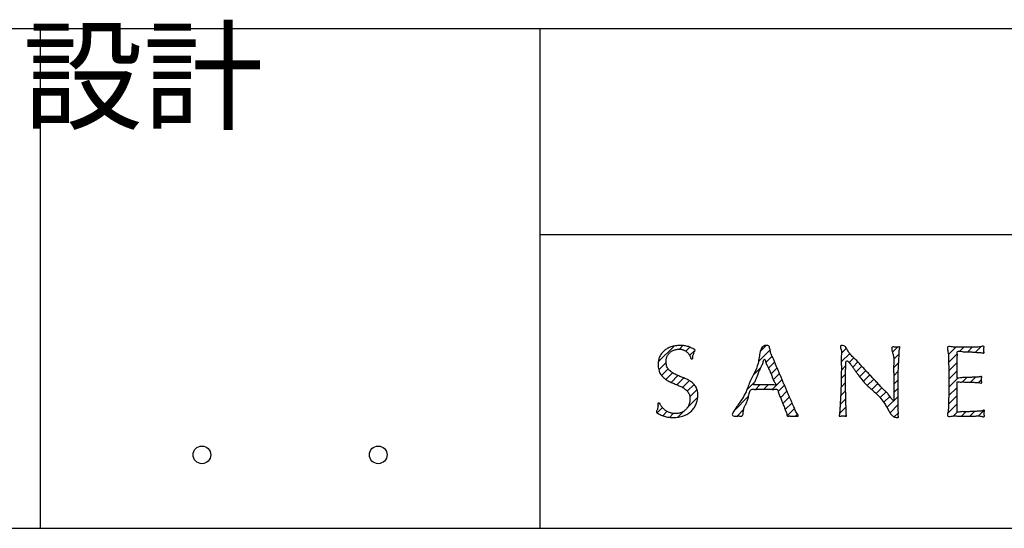
# Model space of a CAD drawing. Units: inches. Extents: x -247 to -27, y -113 to 194.
# Drawn here: x -94 to -60, y -98 to -81 of the extents above; entities that cross this region are included whole.
import ezdxf

# ---------------------------------------------------------------- set-up
doc = ezdxf.new("R2010")
doc.units = ezdxf.units.IN
doc.layers.add('1', color=7, linetype='Continuous')
doc.layers.add('_U_30EC_U_30A4_U_30E4_U_30FC_1', color=7, linetype='Continuous')
doc.styles.add('CONVERTER_11', font='txt.shx', dxfattribs={"width": 0.9})
pattern_1 = [(45, (0, 0), (-0.2828427, 0), [])]

# ---------------------------------------------------------------- blocks, each defined once
blk = doc.blocks.new('開示A4', base_point=(-241.807, -108.371))
at = {"layer": '1', "linetype": 'Continuous'}
h = blk.add_hatch(dxfattribs=at)
h.set_pattern_fill('CUSTOM0', color=2, scale=0.1, angle=45, pattern_type=2)
h.set_pattern_definition(pattern_1)
edge = h.paths.add_edge_path()
edge.add_spline(control_points=[(-71.609, -94.294), (-71.599, -94.304), (-71.58, -94.323), (-71.547, -94.349), (-71.512, -94.374), (-71.474, -94.396), (-71.433, -94.416), (-71.39, -94.434), (-71.344, -94.448), (-71.295, -94.458), (-71.244, -94.464), (-71.19, -94.466), (-71.137, -94.464), (-71.084, -94.457), (-71.034, -94.444), (-70.987, -94.427), (-70.943, -94.406), (-70.902, -94.38), (-70.865, -94.352), (-70.831, -94.32), (-70.801, -94.285), (-70.774, -94.246), (-70.752, -94.205), (-70.733, -94.161), (-70.718, -94.115), (-70.707, -94.066), (-70.701, -94.017), (-70.698, -93.959), (-70.701, -93.895), (-70.716, -93.827), (-70.743, -93.767), (-70.778, -93.715), (-70.822, -93.669), (-70.871, -93.629), (-70.924, -93.593), (-70.982, -93.559), (-71.043, -93.529), (-71.107, -93.501), (-71.173, -93.474), (-71.241, -93.447), (-71.309, -93.42), (-71.375, -93.39), (-71.44, -93.357), (-71.501, -93.319), (-71.558, -93.277), (-71.612, -93.231), (-71.661, -93.179), (-71.704, -93.12), (-71.739, -93.053), (-71.766, -92.975), (-71.781, -92.889), (-71.784, -92.805), (-71.78, -92.728), (-71.771, -92.66), (-71.755, -92.595), (-71.732, -92.534), (-71.704, -92.476), (-71.669, -92.423), (-71.628, -92.373), (-71.582, -92.328), (-71.53, -92.287), (-71.473, -92.251), (-71.411, -92.22), (-71.345, -92.193), (-71.274, -92.173), (-71.198, -92.158), (-71.118, -92.149), (-71.038, -92.146), (-70.959, -92.148), (-70.885, -92.156), (-70.815, -92.167), (-70.752, -92.184), (-70.694, -92.211), (-70.631, -92.24), (-70.571, -92.257), (-70.517, -92.3), (-70.538, -92.34), (-70.556, -92.368), (-70.569, -92.4), (-70.578, -92.434), (-70.592, -92.467), (-70.603, -92.513), (-70.596, -92.554), (-70.609, -92.599), (-70.63, -92.598), (-70.641, -92.597), (-70.651, -92.598), (-70.667, -92.599), (-70.678, -92.575), (-70.68, -92.547), (-70.692, -92.518), (-70.708, -92.492), (-70.724, -92.465), (-70.742, -92.437), (-70.763, -92.411), (-70.787, -92.387), (-70.813, -92.364), (-70.842, -92.343), (-70.872, -92.323), (-70.906, -92.306), (-70.942, -92.292), (-70.983, -92.281), (-71.026, -92.275), (-71.071, -92.274), (-71.117, -92.275), (-71.162, -92.281), (-71.206, -92.291), (-71.247, -92.304), (-71.287, -92.321), (-71.324, -92.342), (-71.358, -92.366), (-71.389, -92.392), (-71.418, -92.422), (-71.443, -92.455), (-71.464, -92.491), (-71.483, -92.529), (-71.497, -92.569), (-71.507, -92.612), (-71.513, -92.656), (-71.515, -92.71), (-71.512, -92.774), (-71.497, -92.843), (-71.47, -92.904), (-71.435, -92.956), (-71.392, -93.002), (-71.342, -93.042), (-71.289, -93.079), (-71.231, -93.113), (-71.171, -93.144), (-71.106, -93.173), (-71.04, -93.199), (-70.972, -93.225), (-70.905, -93.252), (-70.838, -93.28), (-70.774, -93.311), (-70.713, -93.346), (-70.655, -93.385), (-70.602, -93.429), (-70.553, -93.478), (-70.509, -93.533), (-70.474, -93.596), (-70.448, -93.669), (-70.433, -93.75), (-70.43, -93.833), (-70.433, -93.913), (-70.444, -93.99), (-70.461, -94.064), (-70.486, -94.135), (-70.518, -94.204), (-70.556, -94.268), (-70.601, -94.328), (-70.652, -94.382), (-70.71, -94.432), (-70.773, -94.476), (-70.843, -94.513), (-70.919, -94.545), (-71, -94.569), (-71.087, -94.587), (-71.179, -94.597), (-71.274, -94.6), (-71.37, -94.598), (-71.461, -94.588), (-71.545, -94.57), (-71.616, -94.546), (-71.679, -94.513), (-71.741, -94.48), (-71.8, -94.461), (-71.85, -94.421), (-71.832, -94.375), (-71.815, -94.342), (-71.805, -94.305), (-71.799, -94.271), (-71.789, -94.236), (-71.784, -94.191), (-71.795, -94.153), (-71.786, -94.106), (-71.766, -94.107), (-71.755, -94.108), (-71.745, -94.107), (-71.727, -94.107), (-71.71, -94.135), (-71.705, -94.17), (-71.685, -94.205), (-71.66, -94.234), (-71.636, -94.264), (-71.618, -94.284), (-71.609, -94.294)], knot_values=[0, 0, 0, 0, 0.041344, 0.08261, 0.125871, 0.169138, 0.215094, 0.26106, 0.309963, 0.358846, 0.411492, 0.464196, 0.51847, 0.572681, 0.623344, 0.674029, 0.722193, 0.770353, 0.816775, 0.863184, 0.909403, 0.955627, 1.003088, 1.050567, 1.099452, 1.148291, 1.198524, 1.248907, 1.320999, 1.392738, 1.455383, 1.518142, 1.580455, 1.642829, 1.708218, 1.773561, 1.842815, 1.912082, 1.98462, 2.057163, 2.130462, 2.203745, 2.275704, 2.347663, 2.418413, 2.4892, 2.560529, 2.631779, 2.708721, 2.785694, 2.877502, 2.969551, 3.039023, 3.108326, 3.173903, 3.239535, 3.303281, 3.367001, 3.431006, 3.495021, 3.561229, 3.627453, 3.6976, 3.767735, 3.843066, 3.918449, 4.000546, 4.082448, 4.159211, 4.236766, 4.30551, 4.371827, 4.431476, 4.498364, 4.576189, 4.631013, 4.661452, 4.697902, 4.732852, 4.765634, 4.802107, 4.842646, 4.900237, 4.938817, 4.948476, 4.959452, 4.970505, 4.98012, 5.003787, 5.035576, 5.067114, 5.096316, 5.128346, 5.16092, 5.194658, 5.22831, 5.26348, 5.298673, 5.335604, 5.372523, 5.41237, 5.452205, 5.497111, 5.542089, 5.588559, 5.634978, 5.678922, 5.722878, 5.765161, 5.80744, 5.848718, 5.889997, 5.931073, 5.972137, 6.013918, 6.055729, 6.098903, 6.142021, 6.186906, 6.231942, 6.305299, 6.378319, 6.441338, 6.504437, 6.566872, 6.62939, 6.695118, 6.760791, 6.83026, 6.899737, 6.972096, 7.044464, 7.117271, 7.190069, 7.260987, 7.331898, 7.400923, 7.469984, 7.538856, 7.607662, 7.680739, 7.753799, 7.839588, 7.92566, 8.003121, 8.080408, 8.156161, 8.231977, 8.306743, 8.381475, 8.455892, 8.530325, 8.60648, 8.682627, 8.762744, 8.842883, 8.929256, 9.015654, 9.110431, 9.205066, 9.301542, 9.398864, 9.479514, 9.557574, 9.622232, 9.693564, 9.764352, 9.817352, 9.853776, 9.897393, 9.933368, 9.967091, 10.001801, 10.040802, 10.098137, 10.134951, 10.1446, 10.155613, 10.166535, 10.176283, 10.207258, 10.247969, 10.287234, 10.324067, 10.363635, 10.403717, 10.403717, 10.403717, 10.403717], degree=3, periodic=0)
h = blk.add_hatch(dxfattribs=at)
h.set_pattern_fill('CUSTOM1', color=2, scale=0.1, angle=45, pattern_type=2)
h.set_pattern_definition(pattern_1)
edge = h.paths.add_edge_path()
edge.add_spline(control_points=[(-67.062, -94.55), (-67.069, -94.549), (-67.084, -94.548), (-67.106, -94.548), (-67.128, -94.548), (-67.151, -94.548), (-67.174, -94.548), (-67.197, -94.548), (-67.221, -94.548), (-67.244, -94.548), (-67.266, -94.548), (-67.288, -94.548), (-67.31, -94.547), (-67.334, -94.549), (-67.356, -94.555), (-67.388, -94.559), (-67.405, -94.515), (-67.405, -94.467), (-67.422, -94.413), (-67.447, -94.362), (-67.468, -94.307), (-67.488, -94.249), (-67.511, -94.189), (-67.536, -94.129), (-67.561, -94.069), (-67.587, -94.007), (-67.611, -93.944), (-67.637, -93.883), (-67.666, -93.823), (-67.69, -93.759), (-67.699, -93.697), (-67.726, -93.636), (-67.789, -93.632), (-67.843, -93.642), (-67.902, -93.642), (-67.958, -93.638), (-68.014, -93.637), (-68.071, -93.637), (-68.128, -93.637), (-68.183, -93.636), (-68.237, -93.637), (-68.29, -93.637), (-68.342, -93.637), (-68.394, -93.638), (-68.446, -93.641), (-68.5, -93.641), (-68.552, -93.637), (-68.633, -93.639), (-68.693, -93.76), (-68.701, -93.897), (-68.746, -94.037), (-68.801, -94.15), (-68.856, -94.256), (-68.888, -94.373), (-68.882, -94.473), (-68.919, -94.56), (-68.968, -94.555), (-68.999, -94.549), (-69.032, -94.547), (-69.065, -94.548), (-69.098, -94.548), (-69.131, -94.549), (-69.162, -94.552), (-69.205, -94.559), (-69.283, -94.516), (-69.21, -94.393), (-69.139, -94.271), (-69.027, -94.116), (-68.902, -93.939), (-68.794, -93.743), (-68.719, -93.538), (-68.64, -93.319), (-68.494, -93.078), (-68.385, -92.808), (-68.347, -92.555), (-68.313, -92.37), (-68.262, -92.204), (-68.156, -92.146), (-68.099, -92.147), (-68.083, -92.147), (-68.067, -92.146), (-68.022, -92.146), (-67.972, -92.238), (-67.973, -92.352), (-67.928, -92.474), (-67.868, -92.58), (-67.82, -92.694), (-67.775, -92.812), (-67.726, -92.931), (-67.675, -93.048), (-67.625, -93.166), (-67.576, -93.284), (-67.526, -93.402), (-67.476, -93.518), (-67.428, -93.632), (-67.38, -93.743), (-67.334, -93.85), (-67.29, -93.951), (-67.248, -94.05), (-67.207, -94.142), (-67.165, -94.23), (-67.131, -94.307), (-67.107, -94.384), (-67.069, -94.457), (-67.029, -94.495), (-67.003, -94.56), (-67.039, -94.553), (-67.053, -94.551), (-67.062, -94.55)], knot_values=[0, 0, 0, 0, 0.022955, 0.044357, 0.066296, 0.088647, 0.112153, 0.135524, 0.15891, 0.182391, 0.204635, 0.226647, 0.248405, 0.271049, 0.296699, 0.318381, 0.357464, 0.412243, 0.470095, 0.522597, 0.582922, 0.644885, 0.709507, 0.773604, 0.839827, 0.906438, 0.974381, 1.041291, 1.105664, 1.173695, 1.24348, 1.300615, 1.351681, 1.412665, 1.470411, 1.525383, 1.581764, 1.638913, 1.69579, 1.752429, 1.805241, 1.858212, 1.910453, 1.962291, 2.013618, 2.066386, 2.122175, 2.172559, 2.297531, 2.461273, 2.601531, 2.728222, 2.838752, 2.964209, 3.078888, 3.157511, 3.186333, 3.218945, 3.252667, 3.285185, 3.317844, 3.351463, 3.383376, 3.412731, 3.483743, 3.586625, 3.751463, 3.948905, 4.144764, 4.406827, 4.613702, 4.800381, 5.102941, 5.457858, 5.66541, 5.86557, 6.028923, 6.166534, 6.18259, 6.199219, 6.216031, 6.231922, 6.329115, 6.46417, 6.591573, 6.707324, 6.832123, 6.960233, 7.088682, 7.216229, 7.34443, 7.472885, 7.600504, 7.728014, 7.850702, 7.973571, 8.087967, 8.201803, 8.304879, 8.40977, 8.50505, 8.594612, 8.663225, 8.748291, 8.826522, 8.864312, 8.884641, 8.911575, 8.911575, 8.911575, 8.911575], degree=3, periodic=0)
edge = h.paths.add_edge_path(flags=16)
edge.add_spline(control_points=[(-68.448, -93.486), (-68.431, -93.485), (-68.399, -93.484), (-68.352, -93.489), (-68.306, -93.491), (-68.259, -93.491), (-68.213, -93.492), (-68.166, -93.492), (-68.119, -93.492), (-68.071, -93.491), (-68.023, -93.492), (-67.975, -93.491), (-67.928, -93.487), (-67.874, -93.487), (-67.831, -93.494), (-67.77, -93.493), (-67.793, -93.435), (-67.834, -93.38), (-67.88, -93.286), (-67.918, -93.167), (-67.968, -93.046), (-68.024, -92.928), (-68.082, -92.818), (-68.121, -92.719), (-68.137, -92.656), (-68.164, -92.595), (-68.191, -92.656), (-68.206, -92.719), (-68.244, -92.818), (-68.302, -92.928), (-68.356, -93.046), (-68.405, -93.167), (-68.442, -93.286), (-68.488, -93.38), (-68.528, -93.435), (-68.55, -93.493), (-68.492, -93.492), (-68.464, -93.488), (-68.448, -93.486)], knot_values=[0, 0, 0, 0, 0.049979, 0.094746, 0.141343, 0.189355, 0.235172, 0.280532, 0.328444, 0.376851, 0.425775, 0.473218, 0.518698, 0.569576, 0.628192, 0.666985, 0.705399, 0.7676, 0.895317, 1.004511, 1.146286, 1.286872, 1.394065, 1.523616, 1.587761, 1.623637, 1.659449, 1.723365, 1.852486, 1.959429, 2.099752, 2.240981, 2.349478, 2.477225, 2.53973, 2.577601, 2.614338, 2.669603, 2.669603, 2.669603, 2.669603], degree=3, periodic=0)
h = blk.add_hatch(dxfattribs=at)
h.set_pattern_fill('CUSTOM2', color=2, scale=0.1, angle=45, pattern_type=2)
h.set_pattern_definition(pattern_1)
edge = h.paths.add_edge_path()
edge.add_spline(control_points=[(-64.948, -93.184), (-64.968, -93.155), (-65.011, -93.095), (-65.073, -93.005), (-65.136, -92.916), (-65.196, -92.833), (-65.251, -92.762), (-65.301, -92.709), (-65.338, -92.673), (-65.385, -92.667), (-65.398, -92.714), (-65.399, -92.762), (-65.398, -92.825), (-65.399, -92.894), (-65.402, -92.974), (-65.404, -93.061), (-65.404, -93.166), (-65.405, -93.281), (-65.405, -93.378), (-65.405, -93.446), (-65.405, -93.49), (-65.404, -93.536), (-65.403, -93.587), (-65.402, -93.639), (-65.402, -93.695), (-65.401, -93.751), (-65.4, -93.809), (-65.399, -93.867), (-65.398, -93.926), (-65.396, -93.986), (-65.395, -94.045), (-65.393, -94.104), (-65.391, -94.16), (-65.39, -94.216), (-65.388, -94.267), (-65.387, -94.318), (-65.385, -94.364), (-65.382, -94.408), (-65.381, -94.446), (-65.382, -94.482), (-65.379, -94.512), (-65.373, -94.534), (-65.37, -94.561), (-65.404, -94.558), (-65.43, -94.548), (-65.464, -94.546), (-65.495, -94.549), (-65.527, -94.546), (-65.563, -94.548), (-65.59, -94.558), (-65.627, -94.561), (-65.622, -94.529), (-65.613, -94.503), (-65.607, -94.466), (-65.607, -94.423), (-65.603, -94.377), (-65.598, -94.323), (-65.594, -94.266), (-65.591, -94.203), (-65.587, -94.138), (-65.583, -94.069), (-65.579, -93.998), (-65.575, -93.924), (-65.571, -93.85), (-65.568, -93.774), (-65.564, -93.698), (-65.562, -93.623), (-65.559, -93.548), (-65.557, -93.474), (-65.555, -93.4), (-65.553, -93.328), (-65.551, -93.258), (-65.55, -93.193), (-65.55, -93.129), (-65.549, -93.038), (-65.548, -92.916), (-65.549, -92.769), (-65.555, -92.63), (-65.555, -92.512), (-65.537, -92.401), (-65.549, -92.308), (-65.57, -92.232), (-65.592, -92.182), (-65.569, -92.146), (-65.553, -92.147), (-65.544, -92.147), (-65.532, -92.147), (-65.521, -92.147), (-65.512, -92.147), (-65.483, -92.147), (-65.429, -92.167), (-65.377, -92.23), (-65.333, -92.304), (-65.276, -92.408), (-65.181, -92.519), (-65.052, -92.633), (-64.934, -92.76), (-64.819, -92.892), (-64.7, -93.02), (-64.583, -93.145), (-64.466, -93.268), (-64.352, -93.391), (-64.244, -93.512), (-64.152, -93.609), (-64.072, -93.681), (-64.003, -93.748), (-63.943, -93.822), (-63.891, -93.893), (-63.848, -93.954), (-63.815, -93.991), (-63.781, -94.036), (-63.763, -94.011), (-63.764, -93.995), (-63.764, -93.975), (-63.765, -93.948), (-63.764, -93.911), (-63.764, -93.87), (-63.764, -93.822), (-63.764, -93.774), (-63.764, -93.726), (-63.764, -93.679), (-63.764, -93.637), (-63.764, -93.599), (-63.764, -93.573), (-63.764, -93.553), (-63.764, -93.485), (-63.763, -93.362), (-63.764, -93.184), (-63.771, -93.009), (-63.773, -92.859), (-63.761, -92.735), (-63.758, -92.623), (-63.773, -92.51), (-63.805, -92.4), (-63.822, -92.308), (-63.845, -92.227), (-63.798, -92.185), (-63.76, -92.198), (-63.731, -92.205), (-63.701, -92.208), (-63.676, -92.209), (-63.651, -92.209), (-63.622, -92.204), (-63.597, -92.195), (-63.556, -92.184), (-63.558, -92.241), (-63.575, -92.287), (-63.582, -92.354), (-63.579, -92.424), (-63.583, -92.496), (-63.589, -92.576), (-63.594, -92.659), (-63.597, -92.743), (-63.601, -92.827), (-63.606, -92.912), (-63.609, -92.996), (-63.613, -93.076), (-63.616, -93.153), (-63.618, -93.222), (-63.619, -93.286), (-63.62, -93.34), (-63.62, -93.391), (-63.62, -93.441), (-63.62, -93.494), (-63.62, -93.552), (-63.62, -93.61), (-63.619, -93.671), (-63.619, -93.732), (-63.618, -93.795), (-63.617, -93.858), (-63.616, -93.922), (-63.615, -93.987), (-63.615, -94.05), (-63.614, -94.113), (-63.613, -94.174), (-63.612, -94.234), (-63.611, -94.29), (-63.611, -94.344), (-63.61, -94.394), (-63.608, -94.441), (-63.609, -94.482), (-63.613, -94.518), (-63.611, -94.551), (-63.603, -94.576), (-63.605, -94.601), (-63.621, -94.601), (-63.633, -94.599), (-63.646, -94.599), (-63.69, -94.601), (-63.77, -94.579), (-63.857, -94.495), (-63.928, -94.385), (-63.995, -94.262), (-64.078, -94.109), (-64.196, -93.949), (-64.347, -93.795), (-64.486, -93.674), (-64.608, -93.569), (-64.717, -93.465), (-64.832, -93.337), (-64.907, -93.238), (-64.948, -93.184)], knot_values=[0, 0, 0, 0, 0.106639, 0.218443, 0.329469, 0.433794, 0.525594, 0.599338, 0.650558, 0.68079, 0.719073, 0.770807, 0.831861, 0.906347, 0.977193, 1.071941, 1.168132, 1.293099, 1.417579, 1.457974, 1.498394, 1.547398, 1.596394, 1.651035, 1.705678, 1.762841, 1.820002, 1.878934, 1.937868, 1.997653, 2.057426, 2.115495, 2.173602, 2.227427, 2.281123, 2.329329, 2.377951, 2.420549, 2.461877, 2.492761, 2.526985, 2.55056, 2.56755, 2.590574, 2.626326, 2.66, 2.689203, 2.720041, 2.755556, 2.793213, 2.81762, 2.838054, 2.867715, 2.909398, 2.946535, 2.996812, 3.048816, 3.109172, 3.168954, 3.236278, 3.303782, 3.376825, 3.449815, 3.525551, 3.601302, 3.677043, 3.75278, 3.82765, 3.902525, 3.975647, 4.048755, 4.117125, 4.18554, 4.246208, 4.306734, 4.459235, 4.613835, 4.747694, 4.87451, 4.969051, 5.082802, 5.150436, 5.206981, 5.241036, 5.247953, 5.25531, 5.268667, 5.28181, 5.288961, 5.296079, 5.369787, 5.449225, 5.537956, 5.628373, 5.804336, 5.971116, 6.145317, 6.322326, 6.496909, 6.669791, 6.836079, 7.00625, 7.171808, 7.324529, 7.405692, 7.494765, 7.612699, 7.688563, 7.764274, 7.826425, 7.862826, 7.884268, 7.896465, 7.910191, 7.944314, 7.977027, 8.022431, 8.068413, 8.118282, 8.167981, 8.213656, 8.259366, 8.292783, 8.3262, 8.339161, 8.352115, 8.529435, 8.708575, 8.886294, 9.055602, 9.155973, 9.261761, 9.389365, 9.497983, 9.602281, 9.678583, 9.725616, 9.755877, 9.790532, 9.817951, 9.844137, 9.867437, 9.892553, 9.929234, 9.956149, 9.992343, 10.052845, 10.124513, 10.185768, 10.262427, 10.342597, 10.426641, 10.50966, 10.594748, 10.680117, 10.763655, 10.847123, 10.92154, 10.995972, 11.05402, 11.112064, 11.159381, 11.206698, 11.262604, 11.31851, 11.378279, 11.438048, 11.500371, 11.562692, 11.62658, 11.690473, 11.754757, 11.819026, 11.881357, 11.943745, 12.001903, 12.059866, 12.111817, 12.164391, 12.210223, 12.254199, 12.285151, 12.320606, 12.349878, 12.369029, 12.379816, 12.39319, 12.405681, 12.417227, 12.525742, 12.641126, 12.773196, 12.916694, 13.061483, 13.295737, 13.510301, 13.707103, 13.8474, 13.992419, 14.158803, 14.363921, 14.363921, 14.363921, 14.363921], degree=3, periodic=0)
h = blk.add_hatch(dxfattribs=at)
h.set_pattern_fill('CUSTOM3', color=2, scale=0.1, angle=45, pattern_type=2)
h.set_pattern_definition(pattern_1)
edge = h.paths.add_edge_path()
edge.add_spline(control_points=[(-61.91, -92.412), (-61.916, -92.382), (-61.928, -92.325), (-61.946, -92.254), (-61.926, -92.176), (-61.842, -92.184), (-61.77, -92.199), (-61.688, -92.205), (-61.612, -92.203), (-61.536, -92.205), (-61.459, -92.208), (-61.382, -92.209), (-61.305, -92.209), (-61.228, -92.209), (-61.151, -92.208), (-61.074, -92.204), (-61, -92.202), (-60.924, -92.208), (-60.851, -92.2), (-60.782, -92.185), (-60.732, -92.166), (-60.687, -92.186), (-60.695, -92.218), (-60.701, -92.242), (-60.703, -92.269), (-60.702, -92.295), (-60.703, -92.32), (-60.701, -92.348), (-60.694, -92.372), (-60.686, -92.408), (-60.748, -92.408), (-60.79, -92.39), (-60.847, -92.384), (-60.894, -92.385), (-60.94, -92.382), (-60.988, -92.377), (-61.037, -92.374), (-61.087, -92.37), (-61.139, -92.367), (-61.194, -92.364), (-61.25, -92.36), (-61.31, -92.358), (-61.373, -92.36), (-61.45, -92.356), (-61.518, -92.336), (-61.605, -92.339), (-61.607, -92.407), (-61.6, -92.457), (-61.601, -92.513), (-61.606, -92.564), (-61.609, -92.616), (-61.61, -92.672), (-61.61, -92.73), (-61.611, -92.792), (-61.611, -92.856), (-61.61, -92.922), (-61.611, -92.987), (-61.61, -93.048), (-61.605, -93.107), (-61.606, -93.16), (-61.613, -93.204), (-61.613, -93.258), (-61.534, -93.261), (-61.472, -93.241), (-61.398, -93.238), (-61.337, -93.242), (-61.278, -93.24), (-61.222, -93.237), (-61.168, -93.234), (-61.117, -93.232), (-61.068, -93.23), (-61.021, -93.227), (-60.975, -93.224), (-60.933, -93.221), (-60.891, -93.222), (-60.846, -93.217), (-60.812, -93.205), (-60.766, -93.202), (-60.772, -93.237), (-60.78, -93.261), (-60.783, -93.29), (-60.781, -93.316), (-60.782, -93.342), (-60.78, -93.37), (-60.773, -93.393), (-60.765, -93.429), (-60.822, -93.427), (-60.865, -93.408), (-60.925, -93.401), (-60.982, -93.403), (-61.039, -93.401), (-61.098, -93.397), (-61.158, -93.395), (-61.216, -93.394), (-61.274, -93.393), (-61.331, -93.392), (-61.387, -93.39), (-61.438, -93.389), (-61.486, -93.394), (-61.534, -93.391), (-61.57, -93.379), (-61.61, -93.382), (-61.609, -93.405), (-61.607, -93.421), (-61.608, -93.439), (-61.609, -93.457), (-61.61, -93.476), (-61.61, -93.498), (-61.611, -93.522), (-61.611, -93.542), (-61.611, -93.557), (-61.611, -93.572), (-61.611, -93.591), (-61.611, -93.614), (-61.611, -93.637), (-61.611, -93.656), (-61.611, -93.671), (-61.611, -93.681), (-61.611, -93.692), (-61.611, -93.707), (-61.611, -93.728), (-61.611, -93.755), (-61.611, -93.784), (-61.611, -93.813), (-61.611, -93.84), (-61.611, -93.861), (-61.611, -93.877), (-61.611, -93.914), (-61.61, -93.977), (-61.61, -94.061), (-61.611, -94.139), (-61.61, -94.205), (-61.605, -94.266), (-61.605, -94.319), (-61.612, -94.363), (-61.61, -94.414), (-61.545, -94.417), (-61.49, -94.401), (-61.424, -94.399), (-61.362, -94.404), (-61.299, -94.404), (-61.234, -94.402), (-61.17, -94.4), (-61.108, -94.398), (-61.046, -94.396), (-60.985, -94.393), (-60.927, -94.387), (-60.872, -94.384), (-60.819, -94.386), (-60.76, -94.376), (-60.725, -94.353), (-60.671, -94.35), (-60.677, -94.372), (-60.681, -94.384), (-60.683, -94.398), (-60.684, -94.412), (-60.684, -94.426), (-60.685, -94.44), (-60.685, -94.453), (-60.685, -94.469), (-60.686, -94.49), (-60.684, -94.514), (-60.678, -94.535), (-60.67, -94.561), (-60.713, -94.583), (-60.764, -94.562), (-60.833, -94.548), (-60.908, -94.54), (-60.984, -94.55), (-61.06, -94.55), (-61.137, -94.548), (-61.216, -94.548), (-61.294, -94.548), (-61.373, -94.548), (-61.452, -94.548), (-61.53, -94.549), (-61.607, -94.549), (-61.684, -94.544), (-61.768, -94.548), (-61.841, -94.563), (-61.926, -94.57), (-61.946, -94.492), (-61.928, -94.421), (-61.907, -94.327), (-61.898, -94.224), (-61.903, -94.115), (-61.899, -94.006), (-61.894, -93.895), (-61.893, -93.783), (-61.893, -93.704), (-61.893, -93.658), (-61.893, -93.638), (-61.893, -93.612), (-61.893, -93.574), (-61.893, -93.531), (-61.893, -93.481), (-61.893, -93.429), (-61.893, -93.375), (-61.893, -93.321), (-61.893, -93.269), (-61.893, -93.219), (-61.893, -93.176), (-61.893, -93.138), (-61.893, -93.111), (-61.893, -93.092), (-61.893, -93.046), (-61.893, -92.967), (-61.894, -92.854), (-61.899, -92.742), (-61.903, -92.634), (-61.897, -92.524), (-61.906, -92.45), (-61.91, -92.412)], knot_values=[0, 0, 0, 0, 0.090714, 0.172143, 0.22645, 0.293475, 0.382232, 0.461985, 0.535931, 0.611893, 0.689448, 0.766985, 0.843894, 0.920397, 0.997834, 1.075551, 1.150152, 1.220644, 1.302739, 1.371152, 1.430415, 1.46405, 1.487689, 1.516384, 1.54298, 1.568015, 1.592981, 1.619817, 1.649341, 1.672194, 1.712756, 1.7801, 1.831443, 1.876324, 1.922485, 1.970361, 2.02021, 2.06949, 2.122463, 2.175903, 2.234492, 2.291697, 2.355022, 2.424347, 2.517756, 2.583596, 2.631145, 2.692034, 2.744959, 2.794527, 2.847406, 2.901278, 2.961663, 3.021647, 3.087645, 3.154104, 3.219299, 3.28315, 3.337053, 3.394997, 3.440514, 3.476402, 3.53572, 3.622981, 3.690424, 3.75133, 3.808179, 3.866582, 3.919371, 3.971658, 4.019378, 4.067658, 4.112589, 4.155924, 4.194489, 4.238385, 4.28727, 4.317884, 4.340369, 4.371251, 4.399658, 4.425545, 4.450305, 4.477258, 4.507061, 4.529637, 4.566589, 4.628917, 4.688987, 4.74082, 4.799023, 4.859629, 4.91935, 4.978284, 5.035565, 5.093613, 5.148828, 5.201921, 5.245955, 5.296372, 5.341677, 5.370983, 5.385628, 5.403371, 5.421234, 5.438179, 5.458494, 5.479123, 5.50432, 5.529416, 5.539889, 5.550369, 5.573421, 5.596466, 5.619514, 5.642563, 5.653039, 5.663516, 5.674251, 5.684986, 5.710585, 5.736185, 5.766739, 5.797293, 5.82289, 5.848491, 5.859229, 5.869961, 5.959132, 6.048815, 6.121984, 6.193391, 6.247039, 6.305246, 6.351298, 6.386896, 6.436101, 6.50593, 6.571001, 6.629952, 6.69377, 6.759401, 6.823231, 6.88636, 6.946988, 7.008589, 7.06788, 7.124159, 7.171865, 7.22953, 7.291886, 7.323195, 7.334951, 7.349235, 7.363625, 7.377337, 7.391232, 7.405317, 7.418062, 7.430685, 7.455247, 7.48074, 7.502575, 7.521109, 7.553557, 7.613713, 7.683871, 7.767133, 7.837745, 7.913269, 7.992224, 8.071235, 8.149202, 8.227534, 8.306534, 8.385164, 8.462191, 8.53719, 8.617989, 8.708472, 8.776731, 8.831136, 8.912291, 9.002576, 9.118101, 9.221952, 9.330756, 9.44265, 9.55542, 9.667523, 9.680232, 9.692947, 9.726464, 9.759975, 9.807356, 9.854739, 9.909056, 9.963371, 10.017686, 10.072003, 10.119386, 10.166767, 10.200278, 10.233795, 10.24651, 10.259219, 10.371538, 10.484535, 10.597098, 10.70651, 10.810871, 10.927147, 10.927147, 10.927147, 10.927147], degree=3, periodic=0)
at = {"layer": '1', "color": 7, "linetype": 'Continuous'}
for p, q in [((-41.807, -81.371), (-216.807, -81.371)), ((-136.807, -98.371), (-41.807, -98.371))]:
    blk.add_line(p, q, dxfattribs=at)
at = {"layer": '1', "color": 2, "linetype": 'Continuous'}
for p, q in [((-92.807, -81.371), (-92.807, -98.371)), ((-75.807, -81.371), (-75.807, -98.371)), ((-75.807, -88.371), (-41.807, -88.371))]:
    blk.add_line(p, q, dxfattribs=at)
at = {"layer": '1', "color": 7, "linetype": 'Continuous'}
for centre in [(-87.307, -95.871), (-81.307, -95.871)]:
    blk.add_circle(centre, 0.3, dxfattribs=at)
at = {"layer": '_U_30EC_U_30A4_U_30E4_U_30FC_1', "color": 2, "linetype": 'Continuous'}
for points, knots in [([(-71.609, -94.294), (-71.599, -94.304), (-71.58, -94.323), (-71.547, -94.349), (-71.512, -94.374), (-71.474, -94.396), (-71.433, -94.416), (-71.39, -94.434), (-71.344, -94.448), (-71.295, -94.458), (-71.244, -94.464), (-71.19, -94.466), (-71.137, -94.464), (-71.084, -94.457), (-71.034, -94.444), (-70.987, -94.427), (-70.943, -94.406), (-70.902, -94.38), (-70.865, -94.352), (-70.831, -94.32), (-70.801, -94.285), (-70.774, -94.246), (-70.752, -94.205), (-70.733, -94.161), (-70.718, -94.115), (-70.707, -94.066), (-70.701, -94.017), (-70.698, -93.959), (-70.701, -93.895), (-70.716, -93.827), (-70.743, -93.767), (-70.778, -93.715), (-70.822, -93.669), (-70.871, -93.629), (-70.924, -93.593), (-70.982, -93.559), (-71.043, -93.529), (-71.107, -93.501), (-71.173, -93.474), (-71.241, -93.447), (-71.309, -93.42), (-71.375, -93.39), (-71.44, -93.357), (-71.501, -93.319), (-71.558, -93.277), (-71.612, -93.231), (-71.661, -93.179), (-71.704, -93.12), (-71.739, -93.053), (-71.766, -92.975), (-71.781, -92.889), (-71.784, -92.805), (-71.78, -92.728), (-71.771, -92.66), (-71.755, -92.595), (-71.732, -92.534), (-71.704, -92.476), (-71.669, -92.423), (-71.628, -92.373), (-71.582, -92.328), (-71.53, -92.287), (-71.473, -92.251), (-71.411, -92.22), (-71.345, -92.193), (-71.274, -92.173), (-71.198, -92.158), (-71.118, -92.149), (-71.038, -92.146), (-70.959, -92.148), (-70.885, -92.156), (-70.815, -92.167), (-70.752, -92.184), (-70.694, -92.211), (-70.631, -92.24), (-70.571, -92.257), (-70.517, -92.3), (-70.538, -92.34), (-70.556, -92.368), (-70.569, -92.4), (-70.578, -92.434), (-70.592, -92.467), (-70.603, -92.513), (-70.596, -92.554), (-70.609, -92.599), (-70.63, -92.598), (-70.641, -92.597), (-70.651, -92.598), (-70.667, -92.599), (-70.678, -92.575), (-70.68, -92.547), (-70.692, -92.518), (-70.708, -92.492), (-70.724, -92.465), (-70.742, -92.437), (-70.763, -92.411), (-70.787, -92.387), (-70.813, -92.364), (-70.842, -92.343), (-70.872, -92.323), (-70.906, -92.306), (-70.942, -92.292), (-70.983, -92.281), (-71.026, -92.275), (-71.071, -92.274), (-71.117, -92.275), (-71.162, -92.281), (-71.206, -92.291), (-71.247, -92.304), (-71.287, -92.321), (-71.324, -92.342), (-71.358, -92.366), (-71.389, -92.392), (-71.418, -92.422), (-71.443, -92.455), (-71.464, -92.491), (-71.483, -92.529), (-71.497, -92.569), (-71.507, -92.612), (-71.513, -92.656), (-71.515, -92.71), (-71.512, -92.774), (-71.497, -92.843), (-71.47, -92.904), (-71.435, -92.956), (-71.392, -93.002), (-71.342, -93.042), (-71.289, -93.079), (-71.231, -93.113), (-71.171, -93.144), (-71.106, -93.173), (-71.04, -93.199), (-70.972, -93.225), (-70.905, -93.252), (-70.838, -93.28), (-70.774, -93.311), (-70.713, -93.346), (-70.655, -93.385), (-70.602, -93.429), (-70.553, -93.478), (-70.509, -93.533), (-70.474, -93.596), (-70.448, -93.669), (-70.433, -93.75), (-70.43, -93.833), (-70.433, -93.913), (-70.444, -93.99), (-70.461, -94.064), (-70.486, -94.135), (-70.518, -94.204), (-70.556, -94.268), (-70.601, -94.328), (-70.652, -94.382), (-70.71, -94.432), (-70.773, -94.476), (-70.843, -94.513), (-70.919, -94.545), (-71, -94.569), (-71.087, -94.587), (-71.179, -94.597), (-71.274, -94.6), (-71.37, -94.598), (-71.461, -94.588), (-71.545, -94.57), (-71.616, -94.546), (-71.679, -94.513), (-71.741, -94.48), (-71.8, -94.461), (-71.85, -94.421), (-71.832, -94.375), (-71.815, -94.342), (-71.805, -94.305), (-71.799, -94.271), (-71.789, -94.236), (-71.784, -94.191), (-71.795, -94.153), (-71.786, -94.106), (-71.766, -94.107), (-71.755, -94.108), (-71.745, -94.107), (-71.727, -94.107), (-71.71, -94.135), (-71.705, -94.17), (-71.685, -94.205), (-71.66, -94.234), (-71.636, -94.264), (-71.618, -94.284), (-71.609, -94.294)], [0, 0, 0, 0, 0.041344, 0.08261, 0.125871, 0.169138, 0.215094, 0.26106, 0.309963, 0.358846, 0.411492, 0.464196, 0.51847, 0.572681, 0.623344, 0.674029, 0.722193, 0.770353, 0.816775, 0.863184, 0.909403, 0.955627, 1.003088, 1.050567, 1.099452, 1.148291, 1.198524, 1.248907, 1.320999, 1.392738, 1.455383, 1.518142, 1.580455, 1.642829, 1.708218, 1.773561, 1.842815, 1.912082, 1.98462, 2.057163, 2.130462, 2.203745, 2.275704, 2.347663, 2.418413, 2.4892, 2.560529, 2.631779, 2.708721, 2.785694, 2.877502, 2.969551, 3.039023, 3.108326, 3.173903, 3.239535, 3.303281, 3.367001, 3.431006, 3.495021, 3.561229, 3.627453, 3.6976, 3.767735, 3.843066, 3.918449, 4.000546, 4.082448, 4.159211, 4.236766, 4.30551, 4.371827, 4.431476, 4.498364, 4.576189, 4.631013, 4.661452, 4.697902, 4.732852, 4.765634, 4.802107, 4.842646, 4.900237, 4.938817, 4.948476, 4.959452, 4.970505, 4.98012, 5.003787, 5.035576, 5.067114, 5.096316, 5.128346, 5.16092, 5.194658, 5.22831, 5.26348, 5.298673, 5.335604, 5.372523, 5.41237, 5.452205, 5.497111, 5.542089, 5.588559, 5.634978, 5.678922, 5.722878, 5.765161, 5.80744, 5.848718, 5.889997, 5.931073, 5.972137, 6.013918, 6.055729, 6.098903, 6.142021, 6.186906, 6.231942, 6.305299, 6.378319, 6.441338, 6.504437, 6.566872, 6.62939, 6.695118, 6.760791, 6.83026, 6.899737, 6.972096, 7.044464, 7.117271, 7.190069, 7.260987, 7.331898, 7.400923, 7.469984, 7.538856, 7.607662, 7.680739, 7.753799, 7.839588, 7.92566, 8.003121, 8.080408, 8.156161, 8.231977, 8.306743, 8.381475, 8.455892, 8.530325, 8.60648, 8.682627, 8.762744, 8.842883, 8.929256, 9.015654, 9.110431, 9.205066, 9.301542, 9.398864, 9.479514, 9.557574, 9.622232, 9.693564, 9.764352, 9.817352, 9.853776, 9.897393, 9.933368, 9.967091, 10.001801, 10.040802, 10.098137, 10.134951, 10.1446, 10.155613, 10.166535, 10.176283, 10.207258, 10.247969, 10.287234, 10.324067, 10.363635, 10.403717, 10.403717, 10.403717, 10.403717]), ([(-67.062, -94.55), (-67.069, -94.549), (-67.084, -94.548), (-67.106, -94.548), (-67.128, -94.548), (-67.151, -94.548), (-67.174, -94.548), (-67.197, -94.548), (-67.221, -94.548), (-67.244, -94.548), (-67.266, -94.548), (-67.288, -94.548), (-67.31, -94.547), (-67.334, -94.549), (-67.356, -94.555), (-67.388, -94.559), (-67.405, -94.515), (-67.405, -94.467), (-67.422, -94.413), (-67.447, -94.362), (-67.468, -94.307), (-67.488, -94.249), (-67.511, -94.189), (-67.536, -94.129), (-67.561, -94.069), (-67.587, -94.007), (-67.611, -93.944), (-67.637, -93.883), (-67.666, -93.823), (-67.69, -93.759), (-67.699, -93.697), (-67.726, -93.636), (-67.789, -93.632), (-67.843, -93.642), (-67.902, -93.642), (-67.958, -93.638), (-68.014, -93.637), (-68.071, -93.637), (-68.128, -93.637), (-68.183, -93.636), (-68.237, -93.637), (-68.29, -93.637), (-68.342, -93.637), (-68.394, -93.638), (-68.446, -93.641), (-68.5, -93.641), (-68.552, -93.637), (-68.633, -93.639), (-68.693, -93.76), (-68.701, -93.897), (-68.746, -94.037), (-68.801, -94.15), (-68.856, -94.256), (-68.888, -94.373), (-68.882, -94.473), (-68.919, -94.56), (-68.968, -94.555), (-68.999, -94.549), (-69.032, -94.547), (-69.065, -94.548), (-69.098, -94.548), (-69.131, -94.549), (-69.162, -94.552), (-69.205, -94.559), (-69.283, -94.516), (-69.21, -94.393), (-69.139, -94.271), (-69.027, -94.116), (-68.902, -93.939), (-68.794, -93.743), (-68.719, -93.538), (-68.64, -93.319), (-68.494, -93.078), (-68.385, -92.808), (-68.347, -92.555), (-68.313, -92.37), (-68.262, -92.204), (-68.156, -92.146), (-68.099, -92.147), (-68.083, -92.147), (-68.067, -92.146), (-68.022, -92.146), (-67.972, -92.238), (-67.973, -92.352), (-67.928, -92.474), (-67.868, -92.58), (-67.82, -92.694), (-67.775, -92.812), (-67.726, -92.931), (-67.675, -93.048), (-67.625, -93.166), (-67.576, -93.284), (-67.526, -93.402), (-67.476, -93.518), (-67.428, -93.632), (-67.38, -93.743), (-67.334, -93.85), (-67.29, -93.951), (-67.248, -94.05), (-67.207, -94.142), (-67.165, -94.23), (-67.131, -94.307), (-67.107, -94.384), (-67.069, -94.457), (-67.029, -94.495), (-67.003, -94.56), (-67.039, -94.553), (-67.053, -94.551), (-67.062, -94.55)], [0, 0, 0, 0, 0.022955, 0.044357, 0.066296, 0.088647, 0.112153, 0.135524, 0.15891, 0.182391, 0.204635, 0.226647, 0.248405, 0.271049, 0.296699, 0.318381, 0.357464, 0.412243, 0.470095, 0.522597, 0.582922, 0.644885, 0.709507, 0.773604, 0.839827, 0.906438, 0.974381, 1.041291, 1.105664, 1.173695, 1.24348, 1.300615, 1.351681, 1.412665, 1.470411, 1.525383, 1.581764, 1.638913, 1.69579, 1.752429, 1.805241, 1.858212, 1.910453, 1.962291, 2.013618, 2.066386, 2.122175, 2.172559, 2.297531, 2.461273, 2.601531, 2.728222, 2.838752, 2.964209, 3.078888, 3.157511, 3.186333, 3.218945, 3.252667, 3.285185, 3.317844, 3.351463, 3.383376, 3.412731, 3.483743, 3.586625, 3.751463, 3.948905, 4.144764, 4.406827, 4.613702, 4.800381, 5.102941, 5.457858, 5.66541, 5.86557, 6.028923, 6.166534, 6.18259, 6.199219, 6.216031, 6.231922, 6.329115, 6.46417, 6.591573, 6.707324, 6.832123, 6.960233, 7.088682, 7.216229, 7.34443, 7.472885, 7.600504, 7.728014, 7.850702, 7.973571, 8.087967, 8.201803, 8.304879, 8.40977, 8.50505, 8.594612, 8.663225, 8.748291, 8.826522, 8.864312, 8.884641, 8.911575, 8.911575, 8.911575, 8.911575]), ([(-64.948, -93.184), (-64.968, -93.155), (-65.011, -93.095), (-65.073, -93.005), (-65.136, -92.916), (-65.196, -92.833), (-65.251, -92.762), (-65.301, -92.709), (-65.338, -92.673), (-65.385, -92.667), (-65.398, -92.714), (-65.399, -92.762), (-65.398, -92.825), (-65.399, -92.894), (-65.402, -92.974), (-65.404, -93.061), (-65.404, -93.166), (-65.405, -93.281), (-65.405, -93.378), (-65.405, -93.446), (-65.405, -93.49), (-65.404, -93.536), (-65.403, -93.587), (-65.402, -93.639), (-65.402, -93.695), (-65.401, -93.751), (-65.4, -93.809), (-65.399, -93.867), (-65.398, -93.926), (-65.396, -93.986), (-65.395, -94.045), (-65.393, -94.104), (-65.391, -94.16), (-65.39, -94.216), (-65.388, -94.267), (-65.387, -94.318), (-65.385, -94.364), (-65.382, -94.408), (-65.381, -94.446), (-65.382, -94.482), (-65.379, -94.512), (-65.373, -94.534), (-65.37, -94.561), (-65.404, -94.558), (-65.43, -94.548), (-65.464, -94.546), (-65.495, -94.549), (-65.527, -94.546), (-65.563, -94.548), (-65.59, -94.558), (-65.627, -94.561), (-65.622, -94.529), (-65.613, -94.503), (-65.607, -94.466), (-65.607, -94.423), (-65.603, -94.377), (-65.598, -94.323), (-65.594, -94.266), (-65.591, -94.203), (-65.587, -94.138), (-65.583, -94.069), (-65.579, -93.998), (-65.575, -93.924), (-65.571, -93.85), (-65.568, -93.774), (-65.564, -93.698), (-65.562, -93.623), (-65.559, -93.548), (-65.557, -93.474), (-65.555, -93.4), (-65.553, -93.328), (-65.551, -93.258), (-65.55, -93.193), (-65.55, -93.129), (-65.549, -93.038), (-65.548, -92.916), (-65.549, -92.769), (-65.555, -92.63), (-65.555, -92.512), (-65.537, -92.401), (-65.549, -92.308), (-65.57, -92.232), (-65.592, -92.182), (-65.569, -92.146), (-65.553, -92.147), (-65.544, -92.147), (-65.532, -92.147), (-65.521, -92.147), (-65.512, -92.147), (-65.483, -92.147), (-65.429, -92.167), (-65.377, -92.23), (-65.333, -92.304), (-65.276, -92.408), (-65.181, -92.519), (-65.052, -92.633), (-64.934, -92.76), (-64.819, -92.892), (-64.7, -93.02), (-64.583, -93.145), (-64.466, -93.268), (-64.352, -93.391), (-64.244, -93.512), (-64.152, -93.609), (-64.072, -93.681), (-64.003, -93.748), (-63.943, -93.822), (-63.891, -93.893), (-63.848, -93.954), (-63.815, -93.991), (-63.781, -94.036), (-63.763, -94.011), (-63.764, -93.995), (-63.764, -93.975), (-63.765, -93.948), (-63.764, -93.911), (-63.764, -93.87), (-63.764, -93.822), (-63.764, -93.774), (-63.764, -93.726), (-63.764, -93.679), (-63.764, -93.637), (-63.764, -93.599), (-63.764, -93.573), (-63.764, -93.553), (-63.764, -93.485), (-63.763, -93.362), (-63.764, -93.184), (-63.771, -93.009), (-63.773, -92.859), (-63.761, -92.735), (-63.758, -92.623), (-63.773, -92.51), (-63.805, -92.4), (-63.822, -92.308), (-63.845, -92.227), (-63.798, -92.185), (-63.76, -92.198), (-63.731, -92.205), (-63.701, -92.208), (-63.676, -92.209), (-63.651, -92.209), (-63.622, -92.204), (-63.597, -92.195), (-63.556, -92.184), (-63.558, -92.241), (-63.575, -92.287), (-63.582, -92.354), (-63.579, -92.424), (-63.583, -92.496), (-63.589, -92.576), (-63.594, -92.659), (-63.597, -92.743), (-63.601, -92.827), (-63.606, -92.912), (-63.609, -92.996), (-63.613, -93.076), (-63.616, -93.153), (-63.618, -93.222), (-63.619, -93.286), (-63.62, -93.34), (-63.62, -93.391), (-63.62, -93.441), (-63.62, -93.494), (-63.62, -93.552), (-63.62, -93.61), (-63.619, -93.671), (-63.619, -93.732), (-63.618, -93.795), (-63.617, -93.858), (-63.616, -93.922), (-63.615, -93.987), (-63.615, -94.05), (-63.614, -94.113), (-63.613, -94.174), (-63.612, -94.234), (-63.611, -94.29), (-63.611, -94.344), (-63.61, -94.394), (-63.608, -94.441), (-63.609, -94.482), (-63.613, -94.518), (-63.611, -94.551), (-63.603, -94.576), (-63.605, -94.601), (-63.621, -94.601), (-63.633, -94.599), (-63.646, -94.599), (-63.69, -94.601), (-63.77, -94.579), (-63.857, -94.495), (-63.928, -94.385), (-63.995, -94.262), (-64.078, -94.109), (-64.196, -93.949), (-64.347, -93.795), (-64.486, -93.674), (-64.608, -93.569), (-64.717, -93.465), (-64.832, -93.337), (-64.907, -93.238), (-64.948, -93.184)], [0, 0, 0, 0, 0.106639, 0.218443, 0.329469, 0.433794, 0.525594, 0.599338, 0.650558, 0.68079, 0.719073, 0.770807, 0.831861, 0.906347, 0.977193, 1.071941, 1.168132, 1.293099, 1.417579, 1.457974, 1.498394, 1.547398, 1.596394, 1.651035, 1.705678, 1.762841, 1.820002, 1.878934, 1.937868, 1.997653, 2.057426, 2.115495, 2.173602, 2.227427, 2.281123, 2.329329, 2.377951, 2.420549, 2.461877, 2.492761, 2.526985, 2.55056, 2.56755, 2.590574, 2.626326, 2.66, 2.689203, 2.720041, 2.755556, 2.793213, 2.81762, 2.838054, 2.867715, 2.909398, 2.946535, 2.996812, 3.048816, 3.109172, 3.168954, 3.236278, 3.303782, 3.376825, 3.449815, 3.525551, 3.601302, 3.677043, 3.75278, 3.82765, 3.902525, 3.975647, 4.048755, 4.117125, 4.18554, 4.246208, 4.306734, 4.459235, 4.613835, 4.747694, 4.87451, 4.969051, 5.082802, 5.150436, 5.206981, 5.241036, 5.247953, 5.25531, 5.268667, 5.28181, 5.288961, 5.296079, 5.369787, 5.449225, 5.537956, 5.628373, 5.804336, 5.971116, 6.145317, 6.322326, 6.496909, 6.669791, 6.836079, 7.00625, 7.171808, 7.324529, 7.405692, 7.494765, 7.612699, 7.688563, 7.764274, 7.826425, 7.862826, 7.884268, 7.896465, 7.910191, 7.944314, 7.977027, 8.022431, 8.068413, 8.118282, 8.167981, 8.213656, 8.259366, 8.292783, 8.3262, 8.339161, 8.352115, 8.529435, 8.708575, 8.886294, 9.055602, 9.155973, 9.261761, 9.389365, 9.497983, 9.602281, 9.678583, 9.725616, 9.755877, 9.790532, 9.817951, 9.844137, 9.867437, 9.892553, 9.929234, 9.956149, 9.992343, 10.052845, 10.124513, 10.185768, 10.262427, 10.342597, 10.426641, 10.50966, 10.594748, 10.680117, 10.763655, 10.847123, 10.92154, 10.995972, 11.05402, 11.112064, 11.159381, 11.206698, 11.262604, 11.31851, 11.378279, 11.438048, 11.500371, 11.562692, 11.62658, 11.690473, 11.754757, 11.819026, 11.881357, 11.943745, 12.001903, 12.059866, 12.111817, 12.164391, 12.210223, 12.254199, 12.285151, 12.320606, 12.349878, 12.369029, 12.379816, 12.39319, 12.405681, 12.417227, 12.525742, 12.641126, 12.773196, 12.916694, 13.061483, 13.295737, 13.510301, 13.707103, 13.8474, 13.992419, 14.158803, 14.363921, 14.363921, 14.363921, 14.363921]), ([(-61.91, -92.412), (-61.916, -92.382), (-61.928, -92.325), (-61.946, -92.254), (-61.926, -92.176), (-61.842, -92.184), (-61.77, -92.199), (-61.688, -92.205), (-61.612, -92.203), (-61.536, -92.205), (-61.459, -92.208), (-61.382, -92.209), (-61.305, -92.209), (-61.228, -92.209), (-61.151, -92.208), (-61.074, -92.204), (-61, -92.202), (-60.924, -92.208), (-60.851, -92.2), (-60.782, -92.185), (-60.732, -92.166), (-60.687, -92.186), (-60.695, -92.218), (-60.701, -92.242), (-60.703, -92.269), (-60.702, -92.295), (-60.703, -92.32), (-60.701, -92.348), (-60.694, -92.372), (-60.686, -92.408), (-60.748, -92.408), (-60.79, -92.39), (-60.847, -92.384), (-60.894, -92.385), (-60.94, -92.382), (-60.988, -92.377), (-61.037, -92.374), (-61.087, -92.37), (-61.139, -92.367), (-61.194, -92.364), (-61.25, -92.36), (-61.31, -92.358), (-61.373, -92.36), (-61.45, -92.356), (-61.518, -92.336), (-61.605, -92.339), (-61.607, -92.407), (-61.6, -92.457), (-61.601, -92.513), (-61.606, -92.564), (-61.609, -92.616), (-61.61, -92.672), (-61.61, -92.73), (-61.611, -92.792), (-61.611, -92.856), (-61.61, -92.922), (-61.611, -92.987), (-61.61, -93.048), (-61.605, -93.107), (-61.606, -93.16), (-61.613, -93.204), (-61.613, -93.258), (-61.534, -93.261), (-61.472, -93.241), (-61.398, -93.238), (-61.337, -93.242), (-61.278, -93.24), (-61.222, -93.237), (-61.168, -93.234), (-61.117, -93.232), (-61.068, -93.23), (-61.021, -93.227), (-60.975, -93.224), (-60.933, -93.221), (-60.891, -93.222), (-60.846, -93.217), (-60.812, -93.205), (-60.766, -93.202), (-60.772, -93.237), (-60.78, -93.261), (-60.783, -93.29), (-60.781, -93.316), (-60.782, -93.342), (-60.78, -93.37), (-60.773, -93.393), (-60.765, -93.429), (-60.822, -93.427), (-60.865, -93.408), (-60.925, -93.401), (-60.982, -93.403), (-61.039, -93.401), (-61.098, -93.397), (-61.158, -93.395), (-61.216, -93.394), (-61.274, -93.393), (-61.331, -93.392), (-61.387, -93.39), (-61.438, -93.389), (-61.486, -93.394), (-61.534, -93.391), (-61.57, -93.379), (-61.61, -93.382), (-61.609, -93.405), (-61.607, -93.421), (-61.608, -93.439), (-61.609, -93.457), (-61.61, -93.476), (-61.61, -93.498), (-61.611, -93.522), (-61.611, -93.542), (-61.611, -93.557), (-61.611, -93.572), (-61.611, -93.591), (-61.611, -93.614), (-61.611, -93.637), (-61.611, -93.656), (-61.611, -93.671), (-61.611, -93.681), (-61.611, -93.692), (-61.611, -93.707), (-61.611, -93.728), (-61.611, -93.755), (-61.611, -93.784), (-61.611, -93.813), (-61.611, -93.84), (-61.611, -93.861), (-61.611, -93.877), (-61.611, -93.914), (-61.61, -93.977), (-61.61, -94.061), (-61.611, -94.139), (-61.61, -94.205), (-61.605, -94.266), (-61.605, -94.319), (-61.612, -94.363), (-61.61, -94.414), (-61.545, -94.417), (-61.49, -94.401), (-61.424, -94.399), (-61.362, -94.404), (-61.299, -94.404), (-61.234, -94.402), (-61.17, -94.4), (-61.108, -94.398), (-61.046, -94.396), (-60.985, -94.393), (-60.927, -94.387), (-60.872, -94.384), (-60.819, -94.386), (-60.76, -94.376), (-60.725, -94.353), (-60.671, -94.35), (-60.677, -94.372), (-60.681, -94.384), (-60.683, -94.398), (-60.684, -94.412), (-60.684, -94.426), (-60.685, -94.44), (-60.685, -94.453), (-60.685, -94.469), (-60.686, -94.49), (-60.684, -94.514), (-60.678, -94.535), (-60.67, -94.561), (-60.713, -94.583), (-60.764, -94.562), (-60.833, -94.548), (-60.908, -94.54), (-60.984, -94.55), (-61.06, -94.55), (-61.137, -94.548), (-61.216, -94.548), (-61.294, -94.548), (-61.373, -94.548), (-61.452, -94.548), (-61.53, -94.549), (-61.607, -94.549), (-61.684, -94.544), (-61.768, -94.548), (-61.841, -94.563), (-61.926, -94.57), (-61.946, -94.492), (-61.928, -94.421), (-61.907, -94.327), (-61.898, -94.224), (-61.903, -94.115), (-61.899, -94.006), (-61.894, -93.895), (-61.893, -93.783), (-61.893, -93.704), (-61.893, -93.658), (-61.893, -93.638), (-61.893, -93.612), (-61.893, -93.574), (-61.893, -93.531), (-61.893, -93.481), (-61.893, -93.429), (-61.893, -93.375), (-61.893, -93.321), (-61.893, -93.269), (-61.893, -93.219), (-61.893, -93.176), (-61.893, -93.138), (-61.893, -93.111), (-61.893, -93.092), (-61.893, -93.046), (-61.893, -92.967), (-61.894, -92.854), (-61.899, -92.742), (-61.903, -92.634), (-61.897, -92.524), (-61.906, -92.45), (-61.91, -92.412)], [0, 0, 0, 0, 0.090714, 0.172143, 0.22645, 0.293475, 0.382232, 0.461985, 0.535931, 0.611893, 0.689448, 0.766985, 0.843894, 0.920397, 0.997834, 1.075551, 1.150152, 1.220644, 1.302739, 1.371152, 1.430415, 1.46405, 1.487689, 1.516384, 1.54298, 1.568015, 1.592981, 1.619817, 1.649341, 1.672194, 1.712756, 1.7801, 1.831443, 1.876324, 1.922485, 1.970361, 2.02021, 2.06949, 2.122463, 2.175903, 2.234492, 2.291697, 2.355022, 2.424347, 2.517756, 2.583596, 2.631145, 2.692034, 2.744959, 2.794527, 2.847406, 2.901278, 2.961663, 3.021647, 3.087645, 3.154104, 3.219299, 3.28315, 3.337053, 3.394997, 3.440514, 3.476402, 3.53572, 3.622981, 3.690424, 3.75133, 3.808179, 3.866582, 3.919371, 3.971658, 4.019378, 4.067658, 4.112589, 4.155924, 4.194489, 4.238385, 4.28727, 4.317884, 4.340369, 4.371251, 4.399658, 4.425545, 4.450305, 4.477258, 4.507061, 4.529637, 4.566589, 4.628917, 4.688987, 4.74082, 4.799023, 4.859629, 4.91935, 4.978284, 5.035565, 5.093613, 5.148828, 5.201921, 5.245955, 5.296372, 5.341677, 5.370983, 5.385628, 5.403371, 5.421234, 5.438179, 5.458494, 5.479123, 5.50432, 5.529416, 5.539889, 5.550369, 5.573421, 5.596466, 5.619514, 5.642563, 5.653039, 5.663516, 5.674251, 5.684986, 5.710585, 5.736185, 5.766739, 5.797293, 5.82289, 5.848491, 5.859229, 5.869961, 5.959132, 6.048815, 6.121984, 6.193391, 6.247039, 6.305246, 6.351298, 6.386896, 6.436101, 6.50593, 6.571001, 6.629952, 6.69377, 6.759401, 6.823231, 6.88636, 6.946988, 7.008589, 7.06788, 7.124159, 7.171865, 7.22953, 7.291886, 7.323195, 7.334951, 7.349235, 7.363625, 7.377337, 7.391232, 7.405317, 7.418062, 7.430685, 7.455247, 7.48074, 7.502575, 7.521109, 7.553557, 7.613713, 7.683871, 7.767133, 7.837745, 7.913269, 7.992224, 8.071235, 8.149202, 8.227534, 8.306534, 8.385164, 8.462191, 8.53719, 8.617989, 8.708472, 8.776731, 8.831136, 8.912291, 9.002576, 9.118101, 9.221952, 9.330756, 9.44265, 9.55542, 9.667523, 9.680232, 9.692947, 9.726464, 9.759975, 9.807356, 9.854739, 9.909056, 9.963371, 10.017686, 10.072003, 10.119386, 10.166767, 10.200278, 10.233795, 10.24651, 10.259219, 10.371538, 10.484535, 10.597098, 10.70651, 10.810871, 10.927147, 10.927147, 10.927147, 10.927147]), ([(-68.448, -93.486), (-68.431, -93.485), (-68.399, -93.484), (-68.352, -93.489), (-68.306, -93.491), (-68.259, -93.491), (-68.213, -93.492), (-68.166, -93.492), (-68.119, -93.492), (-68.071, -93.491), (-68.023, -93.492), (-67.975, -93.491), (-67.928, -93.487), (-67.874, -93.487), (-67.831, -93.494), (-67.77, -93.493), (-67.793, -93.435), (-67.834, -93.38), (-67.88, -93.286), (-67.918, -93.167), (-67.968, -93.046), (-68.024, -92.928), (-68.082, -92.818), (-68.121, -92.719), (-68.137, -92.656), (-68.164, -92.595), (-68.191, -92.656), (-68.206, -92.719), (-68.244, -92.818), (-68.302, -92.928), (-68.356, -93.046), (-68.405, -93.167), (-68.442, -93.286), (-68.488, -93.38), (-68.528, -93.435), (-68.55, -93.493), (-68.492, -93.492), (-68.464, -93.488), (-68.448, -93.486)], [0, 0, 0, 0, 0.049979, 0.094746, 0.141343, 0.189355, 0.235172, 0.280532, 0.328444, 0.376851, 0.425775, 0.473218, 0.518698, 0.569576, 0.628192, 0.666985, 0.705399, 0.7676, 0.895317, 1.004511, 1.146286, 1.286872, 1.394065, 1.523616, 1.587761, 1.623637, 1.659449, 1.723365, 1.852486, 1.959429, 2.099752, 2.240981, 2.349478, 2.477225, 2.53973, 2.577601, 2.614338, 2.669603, 2.669603, 2.669603, 2.669603])]:
    blk.add_open_spline(points, degree=3, knots=knots, dxfattribs=at)
at = {"layer": '1', "color": 2, "insert": (-89.307, -83.371), "char_height": 3, "attachment_point": 5, "style": 'CONVERTER_11'}
blk.add_mtext('設計', dxfattribs=at)
blk = doc.blocks.new('開示A4枠', base_point=(-241.807, -108.371))
at = {"layer": '1'}
blk.add_blockref('開示A4', (-241.807, -108.371), dxfattribs=at)

msp = doc.modelspace()

# ---------------------------------------------------------------- block references
msp.add_blockref('開示A4枠', (-241.807, -108.371))

doc.saveas('drawing.dxf')
